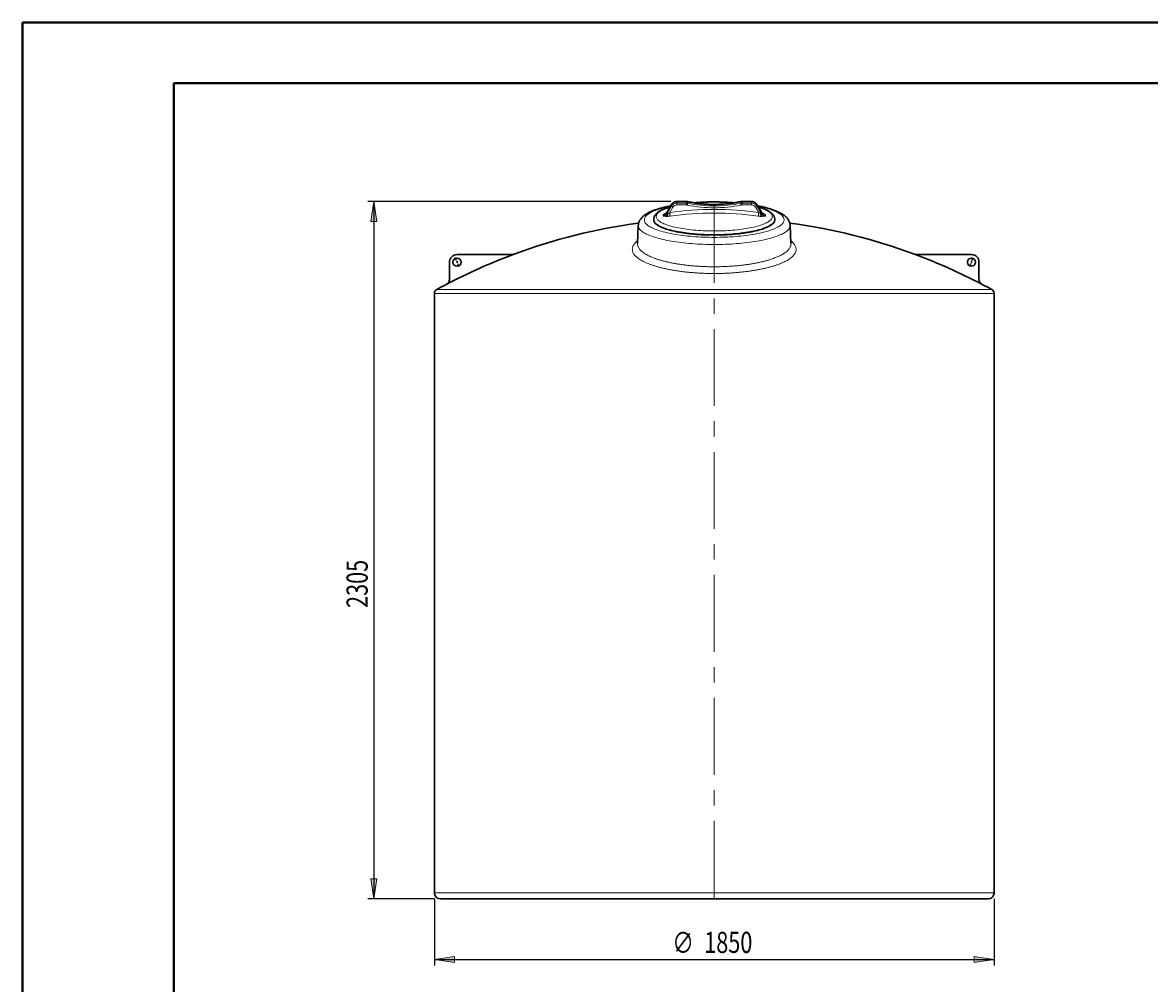
# Model space of a CAD drawing. Extents: x 0 to 595, y 210 to 631.
# Drawn here: x 0 to 264, y 406 to 631 of the extents above; entities that cross this region are included whole.
import ezdxf

# ---------------------------------------------------------------- set-up
doc = ezdxf.new("R2010")
doc.units = 0
doc.header["$MEASUREMENT"] = 0
doc.linetypes.add('AI-Linetype-0', pattern=[28.786667, 17.991667, -3.598333, 3.598333, -3.598333])
doc.layers.get('0').update_dxf_attribs({"lineweight": 0})
doc.layers.add('FORMAT', color=7, linetype='Continuous', lineweight=0)

# ---------------------------------------------------------------- blocks, each defined once
blk = doc.blocks.new('Block_1')
at = {"layer": 'FORMAT'}
h = blk.add_hatch(color=7, dxfattribs=at)
h.dxf.hatch_style = 2
h.paths.add_polyline_path([(96.4, 412.01), (101.08, 411.29), (101.08, 412.73)])
h = blk.add_hatch(color=7, dxfattribs=at)
h.dxf.hatch_style = 2
h.paths.add_polyline_path([(227.44, 412.01), (222.76, 412.73), (222.76, 411.29)])
at = {"layer": 'FORMAT', "color": 7, "lineweight": 25}
for p, q in [((96.4, 426.18), (96.4, 410.6)), ((227.44, 426.18), (227.44, 410.6)), ((96.4, 412.01), (227.44, 412.01))]:
    blk.add_line(p, q, dxfattribs=at)
at = {"layer": 'FORMAT'}
for points in [[(96.4, 412.01), (101.08, 411.29), (101.08, 412.73), (101.08, 412.73)], [(227.44, 412.01), (222.76, 412.73), (222.76, 411.29), (222.76, 411.29)]]:
    blk.add_lwpolyline(points, close=True, dxfattribs=at)
at = {"layer": 'FORMAT', "char_height": 0.2, "attachment_point": 7}
for s, insert in [('\\C7;\\FMyriad Pro|b0|i0|c1;\\H4.958333;\\W0.750000;∅', (152.1, 413.45)), ('\\C7;\\FMyriad Pro|b0|i0|c1;\\H4.958333;\\W0.750000;1850', (159.58, 413.52))]:
    blk.add_mtext(s, dxfattribs=dict(at, insert=insert))
blk = doc.blocks.new('Block_2')
at = {"layer": 'FORMAT'}
h = blk.add_hatch(color=7, dxfattribs=at)
h.dxf.hatch_style = 2
h.paths.add_polyline_path([(82.23, 589.46), (81.51, 584.79), (82.95, 584.79)])
h = blk.add_hatch(color=7, dxfattribs=at)
h.dxf.hatch_style = 2
h.paths.add_polyline_path([(82.23, 426.18), (82.95, 430.86), (81.51, 430.86)])
at = {"layer": 'FORMAT', "color": 7, "lineweight": 25}
for p, q in [((151.76, 589.46), (80.82, 589.46)), ((82.23, 589.46), (82.23, 426.18)), ((96.4, 426.18), (80.82, 426.18))]:
    blk.add_line(p, q, dxfattribs=at)
at = {"layer": 'FORMAT'}
for points in [[(82.23, 589.46), (81.51, 584.79), (82.95, 584.79), (82.95, 584.79)], [(82.23, 426.18), (82.95, 430.86), (81.51, 430.86), (81.51, 430.86)]]:
    blk.add_lwpolyline(points, close=True, dxfattribs=at)
at = {"layer": 'FORMAT', "insert": (80.8, 494.31), "char_height": 0.2, "attachment_point": 7, "rotation": 90}
blk.add_mtext('\\C7;\\FMyriad Pro|b0|i0|c1;\\H4.958333;\\W0.750000;2305', dxfattribs=at)

msp = doc.modelspace()

# ---------------------------------------------------------------- linework, layer by layer
at = {"color": 7, "lineweight": 40}
for p, q in [((0, 210.62), (0, 631.38)), ((0, 631.38), (595, 631.38)), ((35.42, 224.79), (35.42, 617.21)), ((35.42, 617.21), (580.83, 617.21))]:
    msp.add_line(p, q, dxfattribs=at)
at = {"color": 253, "lineweight": 0}
for p, q in [((151.95, 588.78), (150.94, 587.09)), ((150.94, 586.74), (151.95, 588.42)), ((151.95, 588.78), (151.95, 588.79)), ((151.95, 588.42), (151.95, 588.78)), ((153.18, 589.46), (153.18, 589.48)), ((153.18, 589.46), (153.18, 589.11)), ((155.39, 589.46), (153.18, 589.46)), ((153.18, 588.68), (153.18, 589.11)), ((153.18, 589.11), (155.39, 589.11)), ((155.39, 588.68), (153.18, 588.68)), ((155.39, 589.46), (155.39, 589.48)), ((155.39, 589.11), (155.39, 589.46)), ((155.39, 588.68), (155.39, 589.11)), ((155.69, 589.43), (155.69, 589.08)), ((168.15, 589.08), (168.15, 589.43)), ((168.45, 589.46), (168.45, 589.48)), ((168.45, 589.46), (168.45, 589.11)), ((170.66, 589.46), (168.45, 589.46)), ((168.45, 588.68), (168.45, 589.11)), ((168.45, 589.11), (170.66, 589.11)), ((170.66, 588.68), (168.45, 588.68)), ((170.66, 589.46), (170.66, 589.48)), ((170.66, 589.11), (170.66, 589.46)), ((170.66, 588.68), (170.66, 589.11)), ((171.89, 588.78), (171.89, 588.79)), ((171.89, 588.78), (171.89, 588.42)), ((172.9, 587.09), (171.89, 588.78)), ((171.89, 588.42), (172.9, 586.74)), ((152.26, 588.16), (151.5, 586.9)), ((172.34, 586.9), (171.58, 588.16)), ((115.05, 577.14), (115.07, 577.14)), ((208.77, 577.14), (208.79, 577.14)), ((99.18, 570.06), (99.18, 570.06)), ((224.66, 570.06), (224.66, 570.06)), ((96.4, 567.93), (161.92, 567.93)), ((96.95, 568.86), (161.92, 568.86)), ((161.92, 568.86), (226.89, 568.86)), ((161.92, 567.93), (227.44, 567.93)), ((96.4, 427.6), (161.92, 427.6)), ((161.92, 427.6), (227.44, 427.6))]:
    msp.add_line(p, q, dxfattribs=at)
at = {"color": 7, "lineweight": 30}
for p, q in [((151.95, 588.79), (150.95, 587.1)), ((155.39, 589.48), (153.18, 589.48)), ((170.66, 589.48), (168.45, 589.48)), ((172.89, 587.1), (171.89, 588.79)), ((144.15, 583.91), (143.96, 579.62)), ((147.75, 585.3), (147.75, 585.17)), ((176.09, 585.17), (176.09, 585.3)), ((179.88, 579.62), (179.69, 583.91)), ((99.94, 571.31), (99.94, 575.28)), ((101.71, 577.05), (114.57, 577.05)), ((222.13, 577.05), (209.27, 577.05)), ((223.9, 571.31), (223.9, 575.28)), ((96.4, 567.93), (96.4, 427.6)), ((227.44, 427.6), (227.44, 567.93)), ((161.92, 426.18), (97.82, 426.18)), ((226.02, 426.18), (161.92, 426.18))]:
    msp.add_line(p, q, dxfattribs=at)
at = {"color": 253, "lineweight": 0}
for points in [[(151.7, 588.37), (151.6, 588.35), (151.11, 588.25), (150.64, 588.14), (150.19, 588.03), (149.75, 587.91), (149.34, 587.79), (148.94, 587.66), (148.56, 587.53), (148.2, 587.4), (147.87, 587.27), (147.55, 587.13), (147.26, 586.99), (146.99, 586.84), (146.74, 586.69), (146.51, 586.54), (146.31, 586.39), (146.13, 586.24), (145.98, 586.08), (145.85, 585.93), (145.74, 585.77), (145.66, 585.61), (145.61, 585.45), (145.58, 585.29), (145.57, 585.13), (145.59, 584.97), (145.63, 584.81), (145.7, 584.65), (145.79, 584.5), (145.91, 584.34), (146.05, 584.18), (146.22, 584.03), (146.41, 583.88), (146.62, 583.73), (146.86, 583.58), (147.12, 583.43), (147.4, 583.29), (147.71, 583.15), (148.03, 583.01), (148.38, 582.88), (148.75, 582.75), (149.14, 582.62), (149.54, 582.5), (149.97, 582.38), (150.41, 582.26), (150.88, 582.15), (151.36, 582.05), (151.85, 581.95), (152.36, 581.85), (152.89, 581.76), (153.42, 581.67), (153.98, 581.59), (154.54, 581.52), (155.11, 581.45), (155.7, 581.39), (156.29, 581.33), (156.9, 581.28), (157.51, 581.23), (158.13, 581.19), (158.75, 581.16), (159.38, 581.13), (160.01, 581.11), (160.65, 581.09), (161.28, 581.08), (161.92, 581.08)], [(152.26, 588.16), (152.2, 588.2), (152.14, 588.24), (152.09, 588.27), (152.04, 588.31), (152, 588.35), (151.97, 588.38), (151.95, 588.4), (151.95, 588.42)], [(155.69, 589.43), (155.69, 589.44), (155.69, 589.44)], [(161.92, 581.08), (162.56, 581.08), (163.2, 581.09), (163.83, 581.11), (164.46, 581.13), (165.09, 581.16), (165.71, 581.19), (166.33, 581.23), (166.94, 581.28), (167.55, 581.33), (168.14, 581.39), (168.73, 581.45), (169.3, 581.52), (169.86, 581.59), (170.42, 581.67), (170.96, 581.76), (171.48, 581.85), (171.99, 581.95), (172.49, 582.05), (172.96, 582.15), (173.43, 582.26), (173.87, 582.38), (174.3, 582.5), (174.7, 582.62), (175.09, 582.75), (175.46, 582.88), (175.81, 583.01), (176.13, 583.15), (176.44, 583.29), (176.72, 583.43), (176.98, 583.58), (177.22, 583.73), (177.43, 583.88), (177.62, 584.03), (177.79, 584.18), (177.93, 584.34), (178.05, 584.5), (178.14, 584.65), (178.21, 584.81), (178.25, 584.97), (178.27, 585.13), (178.27, 585.29), (178.23, 585.45), (178.18, 585.61), (178.1, 585.77), (177.99, 585.93), (177.86, 586.08), (177.71, 586.24), (177.53, 586.39), (177.33, 586.54), (177.1, 586.69), (176.85, 586.84), (176.58, 586.99), (176.29, 587.13), (175.97, 587.27), (175.64, 587.4), (175.28, 587.53), (174.9, 587.66), (174.5, 587.79), (174.09, 587.91), (173.65, 588.03), (173.2, 588.14), (172.73, 588.25), (172.24, 588.35), (172.14, 588.37)], [(168.15, 589.43), (168.15, 589.44), (168.15, 589.44)], [(171.58, 588.16), (171.64, 588.2), (171.7, 588.24), (171.76, 588.27), (171.8, 588.31), (171.84, 588.35), (171.87, 588.38), (171.89, 588.4), (171.89, 588.42)], [(151.59, 588.18), (151.29, 588.09), (150.94, 587.97), (150.61, 587.86), (150.3, 587.73), (150.01, 587.61), (149.74, 587.48), (149.49, 587.35), (149.27, 587.21), (149.07, 587.08), (148.89, 586.94), (148.74, 586.8), (148.61, 586.65), (148.5, 586.51), (148.42, 586.37), (148.37, 586.22), (148.33, 586.08), (148.33, 585.93), (148.35, 585.79), (148.39, 585.64), (148.46, 585.5), (148.55, 585.35), (148.67, 585.21), (148.81, 585.07), (148.97, 584.93), (149.16, 584.79), (149.38, 584.66), (149.61, 584.52), (149.87, 584.39), (150.15, 584.27), (150.45, 584.14), (150.77, 584.02), (151.11, 583.9), (151.48, 583.79), (151.86, 583.68), (152.26, 583.57), (152.67, 583.47), (153.11, 583.38), (153.56, 583.29), (154.02, 583.2), (154.5, 583.12), (155, 583.04), (155.5, 582.97), (156.02, 582.9), (156.55, 582.84), (157.09, 582.79), (157.64, 582.74), (158.19, 582.7), (158.75, 582.66), (159.32, 582.63), (159.89, 582.6), (160.47, 582.58), (161.05, 582.57), (161.63, 582.57), (162.21, 582.57), (162.79, 582.57), (163.37, 582.58), (163.95, 582.6), (164.52, 582.63), (165.09, 582.66), (165.65, 582.7), (166.2, 582.74), (166.75, 582.79), (167.29, 582.84), (167.82, 582.9), (168.34, 582.97), (168.84, 583.04), (169.34, 583.12), (169.82, 583.2), (170.28, 583.29), (170.73, 583.38), (171.17, 583.47), (171.58, 583.57), (171.98, 583.68), (172.36, 583.79), (172.73, 583.9), (173.07, 584.02), (173.39, 584.14), (173.69, 584.27), (173.97, 584.39), (174.23, 584.52), (174.46, 584.66), (174.68, 584.79), (174.87, 584.93), (175.03, 585.07), (175.17, 585.21), (175.29, 585.35), (175.38, 585.5), (175.45, 585.64), (175.49, 585.79), (175.51, 585.93), (175.51, 586.08), (175.48, 586.22), (175.42, 586.37), (175.34, 586.51), (175.23, 586.65), (175.1, 586.8), (174.95, 586.94), (174.77, 587.08), (174.57, 587.21), (174.35, 587.35), (174.1, 587.48), (173.83, 587.61), (173.54, 587.73), (173.23, 587.86), (172.9, 587.97), (172.55, 588.09), (172.25, 588.18)], [(151.07, 586.6), (151.06, 586.5), (151.04, 586.4), (151.02, 586.31), (150.99, 586.22), (150.95, 586.14), (150.91, 586.08), (150.86, 586.03), (150.81, 585.99)], [(150.94, 587.09), (150.95, 587.1), (150.95, 587.1)], [(172.77, 586.6), (172.78, 586.5), (172.8, 586.4), (172.82, 586.31), (172.85, 586.22), (172.89, 586.14), (172.93, 586.08), (172.98, 586.03), (173.03, 585.99)], [(172.9, 587.09), (172.89, 587.1), (172.89, 587.1)], [(161.92, 579.41), (161.26, 579.42), (160.59, 579.42), (159.93, 579.44), (159.27, 579.46), (158.62, 579.49), (157.97, 579.52), (157.32, 579.56), (156.68, 579.61), (156.05, 579.66), (155.43, 579.72), (154.82, 579.78), (154.21, 579.85), (153.62, 579.93), (153.04, 580.01), (152.47, 580.09), (151.91, 580.19), (151.37, 580.28), (150.84, 580.38), (150.33, 580.49), (149.84, 580.6), (149.36, 580.72), (148.9, 580.84), (148.45, 580.96), (148.03, 581.09), (147.62, 581.22), (147.24, 581.36), (146.88, 581.49), (146.53, 581.64), (146.21, 581.78), (145.91, 581.93), (145.64, 582.08), (145.38, 582.24), (145.15, 582.39), (144.94, 582.55), (144.76, 582.71), (144.6, 582.87), (144.46, 583.03), (144.35, 583.2), (144.26, 583.36), (144.2, 583.53), (144.17, 583.69), (144.15, 583.86), (144.15, 583.91)], [(176.09, 585.3), (176.08, 585.22), (176.06, 585.07), (176.01, 584.92), (175.93, 584.78), (175.84, 584.63), (175.71, 584.49), (175.57, 584.34), (175.39, 584.2), (175.2, 584.06), (174.98, 583.92), (174.74, 583.78), (174.47, 583.65), (174.19, 583.52), (173.88, 583.39), (173.55, 583.27), (173.2, 583.15), (172.84, 583.03), (172.45, 582.92), (172.04, 582.81), (171.62, 582.71), (171.18, 582.61), (170.72, 582.52), (170.25, 582.43), (169.76, 582.34), (169.26, 582.26), (168.75, 582.19), (168.22, 582.12), (167.68, 582.05), (167.14, 582), (166.58, 581.95), (166.01, 581.9), (165.44, 581.86), (164.87, 581.83), (164.28, 581.8), (163.7, 581.78), (163.11, 581.76), (162.51, 581.75), (161.92, 581.75), (161.33, 581.75), (160.73, 581.76), (160.14, 581.78), (159.56, 581.8), (158.97, 581.83), (158.4, 581.86), (157.83, 581.9), (157.26, 581.95), (156.71, 582), (156.16, 582.05), (155.62, 582.12), (155.1, 582.19), (154.58, 582.26), (154.08, 582.34), (153.59, 582.43), (153.12, 582.52), (152.66, 582.61), (152.22, 582.71), (151.8, 582.81), (151.39, 582.92), (151, 583.03), (150.64, 583.15), (150.29, 583.27), (149.96, 583.39), (149.65, 583.52), (149.37, 583.65), (149.1, 583.78), (148.86, 583.92), (148.64, 584.06), (148.45, 584.2), (148.28, 584.34), (148.13, 584.49), (148, 584.63), (147.91, 584.78), (147.83, 584.92), (147.78, 585.07), (147.76, 585.22), (147.75, 585.3)], [(179.69, 583.91), (179.69, 583.86), (179.68, 583.69), (179.64, 583.53), (179.58, 583.36), (179.49, 583.2), (179.38, 583.03), (179.24, 582.87), (179.08, 582.71), (178.9, 582.55), (178.69, 582.39), (178.46, 582.24), (178.21, 582.08), (177.93, 581.93), (177.63, 581.78), (177.31, 581.64), (176.96, 581.49), (176.6, 581.36), (176.22, 581.22), (175.81, 581.09), (175.39, 580.96), (174.94, 580.84), (174.48, 580.72), (174.01, 580.6), (173.51, 580.49), (173, 580.38), (172.47, 580.28), (171.93, 580.19), (171.37, 580.09), (170.8, 580.01), (170.22, 579.93), (169.63, 579.85), (169.03, 579.78), (168.41, 579.72), (167.79, 579.66), (167.16, 579.61), (166.52, 579.56), (165.87, 579.52), (165.22, 579.49), (164.57, 579.46), (163.91, 579.44), (163.25, 579.42), (162.58, 579.42), (161.92, 579.41)]]:
    msp.add_lwpolyline(points, dxfattribs=at)
at = {"color": 7, "lineweight": 30}
for points in [[(147.75, 585.17), (147.76, 585.1), (147.78, 584.95), (147.83, 584.8), (147.91, 584.65), (148, 584.51), (148.13, 584.36), (148.28, 584.22), (148.45, 584.08), (148.64, 583.94), (148.86, 583.8), (149.1, 583.66), (149.37, 583.53), (149.65, 583.4), (149.96, 583.27), (150.29, 583.15), (150.64, 583.03), (151, 582.91), (151.39, 582.8), (151.8, 582.69), (152.22, 582.59), (152.66, 582.49), (153.12, 582.39), (153.59, 582.3), (154.08, 582.22), (154.58, 582.14), (155.1, 582.06), (155.62, 582), (156.16, 581.93), (156.71, 581.87), (157.26, 581.82), (157.83, 581.78), (158.4, 581.74), (158.97, 581.7), (159.56, 581.68), (160.14, 581.65), (160.73, 581.64), (161.33, 581.63), (161.92, 581.63)], [(161.92, 581.63), (162.51, 581.63), (163.11, 581.64), (163.7, 581.65), (164.28, 581.68), (164.87, 581.7), (165.44, 581.74), (166.01, 581.78), (166.58, 581.82), (167.14, 581.87), (167.68, 581.93), (168.22, 582), (168.75, 582.06), (169.26, 582.14), (169.76, 582.22), (170.25, 582.3), (170.72, 582.39), (171.18, 582.49), (171.62, 582.59), (172.04, 582.69), (172.45, 582.8), (172.84, 582.91), (173.2, 583.03), (173.55, 583.15), (173.88, 583.27), (174.19, 583.4), (174.47, 583.53), (174.74, 583.66), (174.98, 583.8), (175.2, 583.94), (175.39, 584.08), (175.57, 584.22), (175.71, 584.36), (175.84, 584.51), (175.93, 584.65), (176.01, 584.8), (176.06, 584.95), (176.08, 585.1), (176.09, 585.17)]]:
    msp.add_lwpolyline(points, dxfattribs=at)
for centre in [(101.71, 575.28), (222.13, 575.28)]:
    msp.add_circle(centre, 0.956, dxfattribs=at)
for points, knots in [([(151.75, 588.45), (151.73, 588.45), (151.7, 588.44), (151.68, 588.44), (151.51, 588.41), (151.34, 588.37), (151.18, 588.34), (151.02, 588.3), (150.86, 588.27), (150.7, 588.23), (150.54, 588.2), (150.38, 588.16), (150.22, 588.12), (150.07, 588.08), (149.92, 588.05), (149.77, 588.01), (149.62, 587.97), (149.47, 587.93), (149.32, 587.89), (149.18, 587.85), (149.03, 587.8), (148.89, 587.76), (148.75, 587.72), (148.61, 587.67), (148.47, 587.63), (148.34, 587.58), (148.2, 587.54), (148.07, 587.49), (147.94, 587.45), (147.81, 587.4), (147.69, 587.35), (147.56, 587.3), (147.44, 587.25), (147.31, 587.2), (147.19, 587.15), (147.07, 587.1), (146.96, 587.04), (146.84, 586.99), (146.73, 586.93), (146.62, 586.88), (146.5, 586.82), (146.39, 586.76), (146.29, 586.7), (146.18, 586.64), (146.08, 586.58), (145.98, 586.52), (145.88, 586.45), (145.78, 586.39), (145.68, 586.32), (145.59, 586.25), (145.5, 586.19), (145.41, 586.11), (145.32, 586.04), (145.24, 585.97), (145.16, 585.9), (145.09, 585.83), (145.02, 585.77), (144.96, 585.7), (144.9, 585.63), (144.84, 585.57), (144.79, 585.5), (144.73, 585.43), (144.68, 585.36), (144.63, 585.29), (144.59, 585.23), (144.55, 585.16), (144.51, 585.09), (144.47, 585.02), (144.43, 584.95), (144.4, 584.88), (144.36, 584.8), (144.33, 584.73), (144.3, 584.65), (144.27, 584.57), (144.25, 584.49), (144.23, 584.41), (144.21, 584.33), (144.19, 584.25), (144.18, 584.17), (144.17, 584.09), (144.16, 584.02), (144.16, 583.94), (144.15, 583.93), (144.15, 583.92), (144.15, 583.91)], [0, 0, 0, 0, 1, 1, 1, 2, 2, 2, 3, 3, 3, 4, 4, 4, 5, 5, 5, 6, 6, 6, 7, 7, 7, 8, 8, 8, 9, 9, 9, 10, 10, 10, 11, 11, 11, 12, 12, 12, 13, 13, 13, 14, 14, 14, 15, 15, 15, 16, 16, 16, 17, 17, 17, 18, 18, 18, 19, 19, 19, 20, 20, 20, 21, 21, 21, 22, 22, 22, 23, 23, 23, 24, 24, 24, 25, 25, 25, 26, 26, 26, 27, 27, 27, 28, 28, 28, 28]), ([(153.18, 589.48), (153.14, 589.48), (153.1, 589.47), (153.07, 589.47), (153.01, 589.47), (152.95, 589.46), (152.89, 589.45), (152.83, 589.44), (152.78, 589.42), (152.72, 589.4), (152.66, 589.38), (152.61, 589.36), (152.55, 589.34), (152.5, 589.31), (152.45, 589.28), (152.4, 589.25), (152.35, 589.22), (152.3, 589.18), (152.26, 589.15), (152.21, 589.11), (152.17, 589.07), (152.13, 589.02), (152.09, 588.98), (152.05, 588.94), (152.02, 588.89), (151.99, 588.86), (151.97, 588.82), (151.95, 588.79)], [0, 0, 0, 0, 1, 1, 1, 2, 2, 2, 3, 3, 3, 4, 4, 4, 5, 5, 5, 6, 6, 6, 7, 7, 7, 8, 8, 8, 9, 9, 9, 9]), ([(155.69, 589.44), (155.66, 589.45), (155.62, 589.46), (155.59, 589.46), (155.53, 589.47), (155.47, 589.47), (155.42, 589.48), (155.41, 589.48), (155.4, 589.48), (155.39, 589.48)], [0, 0, 0, 0, 1, 1, 1, 2, 2, 2, 3, 3, 3, 3]), ([(168.15, 589.44), (168.01, 589.42), (167.87, 589.39), (167.74, 589.36), (167.47, 589.31), (167.21, 589.26), (166.94, 589.21), (166.68, 589.17), (166.42, 589.13), (166.15, 589.09), (165.88, 589.05), (165.62, 589.02), (165.35, 588.99), (165.08, 588.96), (164.82, 588.93), (164.55, 588.91), (164.28, 588.88), (164.01, 588.86), (163.75, 588.85), (163.48, 588.83), (163.21, 588.82), (162.94, 588.81), (162.67, 588.8), (162.4, 588.79), (162.13, 588.79), (161.87, 588.79), (161.6, 588.79), (161.33, 588.8), (161.06, 588.8), (160.79, 588.81), (160.52, 588.82), (160.25, 588.84), (159.99, 588.85), (159.72, 588.87), (159.45, 588.89), (159.18, 588.91), (158.92, 588.94), (158.65, 588.97), (158.38, 589), (158.12, 589.03), (157.85, 589.07), (157.58, 589.1), (157.32, 589.15), (157.05, 589.19), (156.79, 589.23), (156.52, 589.28), (156.27, 589.33), (156.02, 589.37), (155.78, 589.43), (155.75, 589.43), (155.72, 589.44), (155.69, 589.44)], [0, 0, 0, 0, 1, 1, 1, 2, 2, 2, 3, 3, 3, 4, 4, 4, 5, 5, 5, 6, 6, 6, 7, 7, 7, 8, 8, 8, 9, 9, 9, 10, 10, 10, 11, 11, 11, 12, 12, 12, 13, 13, 13, 14, 14, 14, 15, 15, 15, 16, 16, 16, 17, 17, 17, 17]), ([(166.62, 589.16), (166.46, 589.18), (166.29, 589.19), (166.13, 589.21), (165.95, 589.22), (165.77, 589.23), (165.6, 589.25), (165.42, 589.26), (165.24, 589.27), (165.06, 589.28), (164.88, 589.29), (164.69, 589.3), (164.51, 589.31), (164.33, 589.32), (164.15, 589.33), (163.96, 589.33), (163.78, 589.34), (163.6, 589.35), (163.41, 589.35), (163.23, 589.36), (163.04, 589.36), (162.86, 589.37), (162.67, 589.37), (162.49, 589.37), (162.3, 589.37), (162.18, 589.37), (162.05, 589.37), (161.92, 589.37), (161.82, 589.37), (161.73, 589.37), (161.63, 589.37), (161.44, 589.37), (161.26, 589.37), (161.07, 589.37), (160.89, 589.36), (160.7, 589.36), (160.52, 589.36), (160.33, 589.35), (160.15, 589.34), (159.97, 589.34), (159.78, 589.33), (159.6, 589.32), (159.42, 589.32), (159.24, 589.31), (159.05, 589.3), (158.87, 589.29), (158.69, 589.28), (158.51, 589.27), (158.33, 589.25), (158.15, 589.24), (157.98, 589.23), (157.8, 589.21), (157.62, 589.2), (157.45, 589.19), (157.27, 589.17), (157.25, 589.17), (157.23, 589.17), (157.21, 589.16)], [0, 0, 0, 0, 1, 1, 1, 2, 2, 2, 3, 3, 3, 4, 4, 4, 5, 5, 5, 6, 6, 6, 7, 7, 7, 8, 8, 8, 9, 9, 9, 10, 10, 10, 11, 11, 11, 12, 12, 12, 13, 13, 13, 14, 14, 14, 15, 15, 15, 16, 16, 16, 17, 17, 17, 18, 18, 18, 19, 19, 19, 19]), ([(168.45, 589.48), (168.42, 589.48), (168.38, 589.47), (168.34, 589.47), (168.29, 589.47), (168.23, 589.46), (168.18, 589.45), (168.17, 589.45), (168.16, 589.45), (168.15, 589.44)], [0, 0, 0, 0, 1, 1, 1, 2, 2, 2, 3, 3, 3, 3]), ([(171.89, 588.79), (171.87, 588.82), (171.85, 588.85), (171.83, 588.88), (171.8, 588.93), (171.76, 588.97), (171.72, 589.01), (171.68, 589.06), (171.64, 589.1), (171.59, 589.14), (171.55, 589.17), (171.5, 589.21), (171.45, 589.24), (171.4, 589.27), (171.35, 589.3), (171.3, 589.33), (171.25, 589.36), (171.19, 589.38), (171.14, 589.4), (171.08, 589.42), (171.02, 589.43), (170.96, 589.44), (170.91, 589.46), (170.85, 589.47), (170.79, 589.47), (170.75, 589.47), (170.71, 589.48), (170.66, 589.48)], [0, 0, 0, 0, 1, 1, 1, 2, 2, 2, 3, 3, 3, 4, 4, 4, 5, 5, 5, 6, 6, 6, 7, 7, 7, 8, 8, 8, 9, 9, 9, 9]), ([(179.68, 583.91), (179.68, 583.97), (179.68, 584.03), (179.67, 584.09), (179.66, 584.17), (179.65, 584.25), (179.63, 584.32), (179.62, 584.4), (179.6, 584.47), (179.57, 584.55), (179.55, 584.62), (179.52, 584.69), (179.49, 584.76), (179.46, 584.84), (179.43, 584.91), (179.39, 584.98), (179.36, 585.05), (179.32, 585.12), (179.28, 585.19), (179.23, 585.26), (179.18, 585.33), (179.14, 585.39), (179.08, 585.46), (179.03, 585.53), (178.97, 585.59), (178.91, 585.66), (178.85, 585.73), (178.79, 585.79), (178.72, 585.86), (178.65, 585.93), (178.58, 585.99), (178.5, 586.06), (178.42, 586.12), (178.34, 586.19), (178.25, 586.25), (178.16, 586.32), (178.07, 586.38), (177.98, 586.44), (177.88, 586.51), (177.78, 586.57), (177.68, 586.63), (177.57, 586.69), (177.47, 586.75), (177.36, 586.81), (177.25, 586.87), (177.13, 586.92), (177.02, 586.98), (176.9, 587.03), (176.78, 587.09), (176.66, 587.14), (176.54, 587.19), (176.41, 587.25), (176.29, 587.3), (176.16, 587.35), (176.03, 587.4), (175.9, 587.44), (175.77, 587.49), (175.64, 587.54), (175.5, 587.58), (175.37, 587.63), (175.23, 587.68), (175.09, 587.72), (174.95, 587.76), (174.8, 587.81), (174.66, 587.85), (174.51, 587.89), (174.36, 587.93), (174.21, 587.97), (174.06, 588.01), (173.91, 588.05), (173.76, 588.09), (173.6, 588.13), (173.44, 588.16), (173.29, 588.2), (173.13, 588.24), (172.96, 588.27), (172.8, 588.31), (172.64, 588.34), (172.47, 588.38), (172.35, 588.4), (172.22, 588.43), (172.09, 588.45)], [0, 0, 0, 0, 1, 1, 1, 2, 2, 2, 3, 3, 3, 4, 4, 4, 5, 5, 5, 6, 6, 6, 7, 7, 7, 8, 8, 8, 9, 9, 9, 10, 10, 10, 11, 11, 11, 12, 12, 12, 13, 13, 13, 14, 14, 14, 15, 15, 15, 16, 16, 16, 17, 17, 17, 18, 18, 18, 19, 19, 19, 20, 20, 20, 21, 21, 21, 22, 22, 22, 23, 23, 23, 24, 24, 24, 25, 25, 25, 26, 26, 26, 27, 27, 27, 27]), ([(151.6, 588.19), (151.51, 588.17), (151.42, 588.14), (151.34, 588.12), (151.21, 588.08), (151.09, 588.04), (150.97, 588), (150.86, 587.96), (150.74, 587.93), (150.63, 587.88), (150.52, 587.84), (150.41, 587.8), (150.3, 587.76), (150.19, 587.72), (150.09, 587.67), (149.98, 587.63), (149.88, 587.59), (149.78, 587.54), (149.69, 587.49), (149.59, 587.45), (149.5, 587.4), (149.41, 587.35), (149.32, 587.31), (149.23, 587.26), (149.14, 587.21), (149.06, 587.15), (148.98, 587.1), (148.9, 587.05), (148.82, 587), (148.75, 586.94), (148.67, 586.89), (148.6, 586.83), (148.53, 586.77), (148.47, 586.71), (148.4, 586.66), (148.34, 586.6), (148.29, 586.53), (148.24, 586.48), (148.19, 586.42), (148.14, 586.37), (148.1, 586.31), (148.06, 586.25), (148.03, 586.2), (147.99, 586.14), (147.96, 586.09), (147.93, 586.03), (147.9, 585.97), (147.88, 585.91), (147.86, 585.86), (147.83, 585.79), (147.81, 585.73), (147.8, 585.66), (147.78, 585.6), (147.77, 585.54), (147.76, 585.47), (147.76, 585.41), (147.76, 585.36), (147.75, 585.3)], [0, 0, 0, 0, 1, 1, 1, 2, 2, 2, 3, 3, 3, 4, 4, 4, 5, 5, 5, 6, 6, 6, 7, 7, 7, 8, 8, 8, 9, 9, 9, 10, 10, 10, 11, 11, 11, 12, 12, 12, 13, 13, 13, 14, 14, 14, 15, 15, 15, 16, 16, 16, 17, 17, 17, 18, 18, 18, 19, 19, 19, 19]), ([(150.94, 587.11), (150.93, 587.07), (150.91, 587.04), (150.88, 587.01), (150.85, 586.96), (150.81, 586.92), (150.77, 586.87), (150.73, 586.83), (150.69, 586.79), (150.65, 586.75), (150.6, 586.72), (150.56, 586.68), (150.51, 586.65), (150.46, 586.62), (150.41, 586.59), (150.35, 586.57), (150.34, 586.56), (150.33, 586.55), (150.31, 586.55)], [0, 0, 0, 0, 1, 1, 1, 2, 2, 2, 3, 3, 3, 4, 4, 4, 5, 5, 5, 6, 6, 6, 6]), ([(176.09, 585.3), (176.08, 585.35), (176.08, 585.41), (176.08, 585.47), (176.07, 585.53), (176.06, 585.59), (176.05, 585.65), (176.03, 585.71), (176.01, 585.77), (175.99, 585.83), (175.97, 585.89), (175.95, 585.95), (175.92, 586.01), (175.89, 586.07), (175.86, 586.12), (175.82, 586.18), (175.79, 586.24), (175.75, 586.29), (175.71, 586.35), (175.67, 586.41), (175.62, 586.46), (175.57, 586.52), (175.52, 586.57), (175.46, 586.63), (175.41, 586.68), (175.34, 586.74), (175.28, 586.79), (175.22, 586.85), (175.15, 586.9), (175.08, 586.96), (175, 587.01), (174.92, 587.06), (174.84, 587.11), (174.76, 587.17), (174.68, 587.22), (174.59, 587.27), (174.5, 587.32), (174.41, 587.37), (174.32, 587.41), (174.22, 587.46), (174.13, 587.51), (174.03, 587.55), (173.93, 587.6), (173.83, 587.64), (173.72, 587.69), (173.61, 587.73), (173.51, 587.77), (173.4, 587.82), (173.28, 587.86), (173.17, 587.9), (173.06, 587.94), (172.94, 587.98), (172.82, 588.02), (172.7, 588.06), (172.58, 588.1), (172.47, 588.13), (172.36, 588.16), (172.24, 588.19)], [0, 0, 0, 0, 1, 1, 1, 2, 2, 2, 3, 3, 3, 4, 4, 4, 5, 5, 5, 6, 6, 6, 7, 7, 7, 8, 8, 8, 9, 9, 9, 10, 10, 10, 11, 11, 11, 12, 12, 12, 13, 13, 13, 14, 14, 14, 15, 15, 15, 16, 16, 16, 17, 17, 17, 18, 18, 18, 19, 19, 19, 19]), ([(173.53, 586.55), (173.51, 586.55), (173.5, 586.56), (173.48, 586.57), (173.43, 586.59), (173.38, 586.62), (173.33, 586.65), (173.28, 586.69), (173.24, 586.72), (173.19, 586.76), (173.15, 586.79), (173.11, 586.83), (173.07, 586.88), (173.03, 586.92), (172.99, 586.96), (172.96, 587.01), (172.93, 587.04), (172.92, 587.07), (172.9, 587.11)], [0, 0, 0, 0, 1, 1, 1, 2, 2, 2, 3, 3, 3, 4, 4, 4, 5, 5, 5, 6, 6, 6, 6]), ([(115.07, 577.14), (114.99, 577.11), (114.91, 577.09), (114.82, 577.08), (114.74, 577.06), (114.66, 577.05), (114.57, 577.05)], [0, 0, 0, 0, 1, 1, 1, 2, 2, 2, 2]), ([(209.27, 577.05), (209.18, 577.05), (209.1, 577.06), (209.02, 577.08), (208.93, 577.09), (208.85, 577.11), (208.77, 577.14)], [0, 0, 0, 0, 1, 1, 1, 2, 2, 2, 2]), ([(99.94, 571.31), (99.94, 571.18), (99.92, 571.05), (99.89, 570.93), (99.87, 570.87), (99.85, 570.81), (99.83, 570.75), (99.8, 570.69), (99.77, 570.63), (99.74, 570.58), (99.7, 570.52), (99.67, 570.47), (99.63, 570.42), (99.59, 570.37), (99.54, 570.32), (99.5, 570.28), (99.45, 570.24), (99.4, 570.2), (99.35, 570.16), (99.3, 570.12), (99.24, 570.09), (99.18, 570.06)], [0, 0, 0, 0, 1, 1, 1, 2, 2, 2, 3, 3, 3, 4, 4, 4, 5, 5, 5, 6, 6, 6, 7, 7, 7, 7]), ([(224.66, 570.06), (224.54, 570.12), (224.44, 570.19), (224.34, 570.28), (224.3, 570.32), (224.25, 570.37), (224.21, 570.42), (224.17, 570.47), (224.14, 570.52), (224.1, 570.58), (224.07, 570.63), (224.04, 570.69), (224.02, 570.75), (223.99, 570.81), (223.97, 570.87), (223.95, 570.93), (223.93, 570.99), (223.92, 571.05), (223.91, 571.12), (223.9, 571.18), (223.9, 571.25), (223.9, 571.31)], [0, 0, 0, 0, 1, 1, 1, 2, 2, 2, 3, 3, 3, 4, 4, 4, 5, 5, 5, 6, 6, 6, 7, 7, 7, 7])]:
    msp.add_open_spline(points, degree=3, knots=knots, dxfattribs=at)
at = {"color": 253, "lineweight": 0}
for points in [[(153.18, 589.46), (152.67, 589.47), (152.21, 589.21), (151.95, 588.78)], [(153.18, 589.11), (152.67, 589.11), (152.21, 588.85), (151.95, 588.42)], [(153.18, 588.68), (152.8, 588.68), (152.45, 588.49), (152.26, 588.16)], [(155.69, 589.43), (155.59, 589.45), (155.49, 589.46), (155.39, 589.46)], [(155.69, 589.08), (155.59, 589.1), (155.49, 589.11), (155.39, 589.11)], [(155.62, 588.65), (155.54, 588.67), (155.47, 588.68), (155.39, 588.68)], [(155.62, 588.65), (155.65, 588.79), (155.68, 588.94), (155.69, 589.08)], [(155.62, 588.65), (159.77, 587.77), (164.07, 587.77), (168.22, 588.65)], [(155.69, 589.43), (159.8, 588.56), (164.04, 588.56), (168.15, 589.43)], [(155.69, 589.08), (159.8, 588.21), (164.04, 588.21), (168.15, 589.08)], [(161.92, 589.37), (160.35, 589.37), (158.79, 589.3), (157.22, 589.16)], [(166.61, 589.16), (165.05, 589.3), (163.48, 589.37), (161.92, 589.37)], [(168.45, 589.46), (168.35, 589.46), (168.25, 589.45), (168.15, 589.43)], [(168.45, 589.11), (168.35, 589.11), (168.25, 589.1), (168.15, 589.08)], [(168.15, 589.08), (168.16, 588.94), (168.19, 588.79), (168.22, 588.65)], [(168.45, 588.68), (168.37, 588.68), (168.3, 588.67), (168.22, 588.65)], [(171.89, 588.78), (171.63, 589.21), (171.17, 589.47), (170.66, 589.46)], [(171.89, 588.42), (171.63, 588.85), (171.17, 589.11), (170.66, 589.11)], [(171.58, 588.16), (171.39, 588.49), (171.04, 588.68), (170.66, 588.68)], [(149.95, 586.07), (149.96, 586.19), (149.96, 586.31), (149.95, 586.43)], [(150.94, 586.74), (150.95, 586.86), (150.95, 586.98), (150.94, 587.09)], [(150.94, 586.74), (150.97, 586.68), (151.01, 586.63), (151.07, 586.6)], [(172.34, 586.9), (165.43, 587.87), (158.41, 587.87), (151.5, 586.9)], [(151.6, 586.05), (151.58, 586.33), (151.55, 586.62), (151.5, 586.9)], [(172.24, 586.05), (165.39, 587.01), (158.45, 587.01), (151.6, 586.05)], [(172.34, 586.9), (172.29, 586.62), (172.26, 586.33), (172.24, 586.05)], [(172.77, 586.6), (172.83, 586.63), (172.87, 586.68), (172.9, 586.74)], [(172.9, 587.09), (172.89, 586.98), (172.89, 586.86), (172.9, 586.74)], [(173.89, 586.43), (173.88, 586.31), (173.88, 586.19), (173.89, 586.07)]]:
    msp.add_open_spline(points, degree=3, dxfattribs=at)
for points, knots in [([(150.94, 587.09), (150.89, 587.01), (150.83, 586.93), (150.76, 586.85), (150.73, 586.82), (150.69, 586.78), (150.65, 586.75), (150.61, 586.71), (150.57, 586.68), (150.53, 586.66), (150.44, 586.6), (150.35, 586.55), (150.25, 586.51), (150.21, 586.49), (150.16, 586.48), (150.11, 586.46), (150.06, 586.45), (150.01, 586.44), (149.95, 586.43)], [0, 0, 0, 0, 1, 1, 1, 2, 2, 2, 3, 3, 3, 4, 4, 4, 5, 5, 5, 6, 6, 6, 6]), ([(149.95, 586.07), (150.01, 586.08), (150.06, 586.09), (150.11, 586.11), (150.16, 586.12), (150.21, 586.14), (150.25, 586.16), (150.35, 586.19), (150.44, 586.24), (150.53, 586.3), (150.57, 586.33), (150.61, 586.36), (150.65, 586.39), (150.69, 586.43), (150.73, 586.46), (150.76, 586.5), (150.83, 586.57), (150.89, 586.65), (150.94, 586.74)], [0, 0, 0, 0, 1, 1, 1, 2, 2, 2, 3, 3, 3, 4, 4, 4, 5, 5, 5, 6, 6, 6, 6]), ([(149.95, 586.43), (149.95, 586.43), (149.96, 586.43), (149.96, 586.43), (149.99, 586.45), (150.03, 586.47), (150.07, 586.48), (150.11, 586.5), (150.15, 586.52), (150.19, 586.54), (150.27, 586.57), (150.36, 586.61), (150.45, 586.64), (150.48, 586.65), (150.5, 586.66), (150.53, 586.67)], [0, 0, 0, 0, 1, 1, 1, 2, 2, 2, 3, 3, 3, 4, 4, 4, 5, 5, 5, 5]), ([(151.07, 586.6), (150.99, 586.53), (150.91, 586.47), (150.82, 586.41), (150.78, 586.38), (150.74, 586.35), (150.69, 586.33), (150.65, 586.3), (150.6, 586.28), (150.56, 586.25), (150.47, 586.21), (150.37, 586.17), (150.27, 586.14), (150.22, 586.12), (150.17, 586.11), (150.11, 586.1), (150.09, 586.09), (150.06, 586.09), (150.03, 586.08), (150.01, 586.08), (149.98, 586.08), (149.95, 586.07)], [0, 0, 0, 0, 1, 1, 1, 2, 2, 2, 3, 3, 3, 4, 4, 4, 5, 5, 5, 6, 6, 6, 7, 7, 7, 7]), ([(150.31, 586.55), (150.26, 586.53), (150.2, 586.5), (150.14, 586.48), (150.08, 586.46), (150.02, 586.44), (149.96, 586.43), (149.96, 586.43), (149.96, 586.43), (149.95, 586.43)], [0, 0, 0, 0, 1, 1, 1, 2, 2, 2, 3, 3, 3, 3]), ([(150.81, 585.99), (150.73, 585.99), (150.65, 585.99), (150.57, 586), (150.49, 586), (150.42, 586.01), (150.35, 586.02), (150.28, 586.02), (150.21, 586.03), (150.15, 586.04), (150.11, 586.05), (150.08, 586.05), (150.05, 586.06), (150.03, 586.06), (150.02, 586.06), (150, 586.07), (149.99, 586.07), (149.97, 586.07), (149.95, 586.07)], [0, 0, 0, 0, 1, 1, 1, 2, 2, 2, 3, 3, 3, 4, 4, 4, 5, 5, 5, 6, 6, 6, 6]), ([(151.6, 586.05), (151.53, 586.04), (151.46, 586.03), (151.4, 586.02), (151.33, 586.01), (151.26, 586.01), (151.19, 586), (151.13, 586), (151.06, 585.99), (151, 585.99), (150.94, 585.99), (150.87, 585.99), (150.81, 585.99)], [0, 0, 0, 0, 1, 1, 1, 2, 2, 2, 3, 3, 3, 4, 4, 4, 4]), ([(151.07, 586.6), (151.1, 586.62), (151.14, 586.64), (151.18, 586.67), (151.21, 586.69), (151.25, 586.72), (151.28, 586.74), (151.32, 586.77), (151.35, 586.79), (151.39, 586.82), (151.43, 586.84), (151.46, 586.87), (151.5, 586.9)], [0, 0, 0, 0, 1, 1, 1, 2, 2, 2, 3, 3, 3, 4, 4, 4, 4]), ([(173.03, 585.99), (172.97, 585.99), (172.9, 585.99), (172.84, 585.99), (172.78, 585.99), (172.71, 586), (172.64, 586), (172.58, 586.01), (172.51, 586.01), (172.44, 586.02), (172.38, 586.03), (172.31, 586.04), (172.24, 586.05)], [0, 0, 0, 0, 1, 1, 1, 2, 2, 2, 3, 3, 3, 4, 4, 4, 4]), ([(172.34, 586.9), (172.41, 586.84), (172.49, 586.79), (172.56, 586.74), (172.59, 586.72), (172.63, 586.69), (172.67, 586.67), (172.7, 586.64), (172.74, 586.62), (172.77, 586.6)], [0, 0, 0, 0, 1, 1, 1, 2, 2, 2, 3, 3, 3, 3]), ([(172.77, 586.6), (172.85, 586.53), (172.93, 586.47), (173.02, 586.41), (173.06, 586.38), (173.1, 586.35), (173.15, 586.33), (173.19, 586.3), (173.24, 586.28), (173.28, 586.25), (173.37, 586.21), (173.47, 586.17), (173.57, 586.14), (173.62, 586.12), (173.67, 586.11), (173.73, 586.1), (173.75, 586.09), (173.78, 586.09), (173.81, 586.08), (173.83, 586.08), (173.86, 586.08), (173.89, 586.07)], [0, 0, 0, 0, 1, 1, 1, 2, 2, 2, 3, 3, 3, 4, 4, 4, 5, 5, 5, 6, 6, 6, 7, 7, 7, 7]), ([(173.89, 586.43), (173.83, 586.44), (173.78, 586.45), (173.73, 586.46), (173.68, 586.48), (173.63, 586.49), (173.59, 586.51), (173.49, 586.55), (173.4, 586.6), (173.31, 586.66), (173.27, 586.68), (173.23, 586.71), (173.19, 586.75), (173.15, 586.78), (173.11, 586.82), (173.08, 586.85), (173.01, 586.93), (172.95, 587.01), (172.9, 587.09)], [0, 0, 0, 0, 1, 1, 1, 2, 2, 2, 3, 3, 3, 4, 4, 4, 5, 5, 5, 6, 6, 6, 6]), ([(172.9, 586.74), (172.95, 586.65), (173.01, 586.57), (173.08, 586.5), (173.11, 586.46), (173.15, 586.43), (173.19, 586.39), (173.23, 586.36), (173.27, 586.33), (173.31, 586.3), (173.4, 586.24), (173.49, 586.19), (173.59, 586.16), (173.63, 586.14), (173.68, 586.12), (173.73, 586.11), (173.78, 586.09), (173.83, 586.08), (173.89, 586.07)], [0, 0, 0, 0, 1, 1, 1, 2, 2, 2, 3, 3, 3, 4, 4, 4, 5, 5, 5, 6, 6, 6, 6]), ([(173.03, 585.99), (173.11, 585.99), (173.19, 585.99), (173.27, 586), (173.35, 586), (173.42, 586.01), (173.49, 586.02), (173.56, 586.02), (173.63, 586.03), (173.7, 586.04), (173.73, 586.05), (173.76, 586.05), (173.79, 586.06), (173.81, 586.06), (173.82, 586.06), (173.84, 586.07), (173.85, 586.07), (173.87, 586.07), (173.89, 586.07)], [0, 0, 0, 0, 1, 1, 1, 2, 2, 2, 3, 3, 3, 4, 4, 4, 5, 5, 5, 6, 6, 6, 6]), ([(173.31, 586.67), (173.34, 586.66), (173.36, 586.65), (173.39, 586.64), (173.48, 586.61), (173.57, 586.57), (173.65, 586.54), (173.69, 586.52), (173.73, 586.5), (173.77, 586.48), (173.81, 586.47), (173.85, 586.45), (173.88, 586.43), (173.89, 586.43), (173.89, 586.43), (173.89, 586.43)], [0, 0, 0, 0, 1, 1, 1, 2, 2, 2, 3, 3, 3, 4, 4, 4, 5, 5, 5, 5]), ([(173.89, 586.43), (173.89, 586.43), (173.88, 586.43), (173.88, 586.43), (173.82, 586.44), (173.76, 586.46), (173.7, 586.48), (173.64, 586.5), (173.59, 586.53), (173.53, 586.55)], [0, 0, 0, 0, 1, 1, 1, 2, 2, 2, 3, 3, 3, 3]), ([(179.85, 580.27), (179.89, 580.24), (179.94, 580.21), (179.98, 580.17), (180.1, 580.08), (180.21, 579.98), (180.31, 579.88), (180.41, 579.77), (180.5, 579.67), (180.59, 579.56), (180.67, 579.46), (180.74, 579.35), (180.81, 579.25), (180.87, 579.14), (180.92, 579.04), (180.96, 578.93), (181.01, 578.83), (181.04, 578.72), (181.06, 578.62), (181.08, 578.51), (181.09, 578.41), (181.09, 578.3), (181.1, 578.2), (181.09, 578.1), (181.07, 577.99), (181.05, 577.88), (181.03, 577.78), (180.99, 577.67), (180.95, 577.56), (180.9, 577.46), (180.84, 577.35), (180.78, 577.24), (180.71, 577.14), (180.63, 577.03), (180.55, 576.93), (180.46, 576.83), (180.37, 576.73), (180.27, 576.63), (180.16, 576.53), (180.05, 576.43), (179.93, 576.33), (179.81, 576.23), (179.68, 576.14), (179.54, 576.04), (179.39, 575.94), (179.23, 575.84), (179.08, 575.74), (178.91, 575.65), (178.73, 575.55), (178.56, 575.46), (178.37, 575.37), (178.18, 575.28), (178, 575.19), (177.82, 575.11), (177.62, 575.03), (177.43, 574.95), (177.23, 574.87), (177.03, 574.79), (176.82, 574.71), (176.6, 574.63), (176.38, 574.56), (176.15, 574.48), (175.92, 574.41), (175.69, 574.34), (175.44, 574.26), (175.19, 574.19), (174.93, 574.12), (174.67, 574.05), (174.4, 573.98), (174.13, 573.91), (173.85, 573.85), (173.58, 573.78), (173.29, 573.72), (173, 573.66), (172.7, 573.59), (172.39, 573.54), (172.09, 573.48), (171.78, 573.42), (171.46, 573.37), (171.14, 573.31), (170.82, 573.26), (170.5, 573.21), (170.18, 573.17), (169.86, 573.12), (169.53, 573.08), (169.21, 573.04), (168.88, 573), (168.55, 572.97), (168.22, 572.93), (167.88, 572.9), (167.54, 572.87), (167.19, 572.83), (166.84, 572.81), (166.49, 572.78), (166.13, 572.75), (165.78, 572.73), (165.42, 572.71), (165.06, 572.69), (164.7, 572.68), (164.34, 572.66), (163.99, 572.65), (163.63, 572.64), (163.28, 572.63), (162.93, 572.62), (162.57, 572.62), (162.22, 572.62), (161.87, 572.62), (161.51, 572.62), (161.16, 572.62), (160.8, 572.63), (160.43, 572.63), (160.07, 572.64), (159.71, 572.65), (159.34, 572.67), (158.98, 572.68), (158.62, 572.7), (158.27, 572.72), (157.91, 572.74), (157.56, 572.76), (157.22, 572.79), (156.88, 572.82), (156.54, 572.84), (156.2, 572.87), (155.86, 572.91), (155.53, 572.94), (155.19, 572.98), (154.87, 573.01), (154.53, 573.05), (154.19, 573.1), (153.86, 573.14), (153.53, 573.19), (153.21, 573.23), (152.88, 573.28), (152.56, 573.34), (152.25, 573.39), (151.94, 573.44), (151.63, 573.5), (151.34, 573.56), (151.05, 573.61), (150.75, 573.67), (150.47, 573.74), (150.19, 573.8), (149.91, 573.86), (149.63, 573.93), (149.37, 574), (149.09, 574.07), (148.82, 574.14), (148.56, 574.22), (148.3, 574.29), (148.05, 574.37), (147.8, 574.45), (147.55, 574.53), (147.32, 574.61), (147.08, 574.69), (146.86, 574.77), (146.64, 574.85), (146.43, 574.94), (146.23, 575.02), (146.03, 575.11), (145.83, 575.2), (145.64, 575.28), (145.46, 575.37), (145.28, 575.46), (145.1, 575.56), (144.93, 575.65), (144.76, 575.75), (144.6, 575.84), (144.45, 575.94), (144.3, 576.04), (144.16, 576.14), (144.03, 576.24), (143.9, 576.34), (143.78, 576.44), (143.67, 576.54), (143.57, 576.64), (143.46, 576.74), (143.37, 576.84), (143.29, 576.94), (143.2, 577.04), (143.13, 577.14), (143.06, 577.25), (143, 577.35), (142.94, 577.46), (142.9, 577.56), (142.85, 577.67), (142.82, 577.78), (142.79, 577.88), (142.77, 577.99), (142.75, 578.1), (142.75, 578.21), (142.74, 578.31), (142.75, 578.42), (142.76, 578.52), (142.78, 578.62), (142.8, 578.73), (142.84, 578.83), (142.88, 578.94), (142.92, 579.04), (142.97, 579.14), (143.03, 579.25), (143.1, 579.36), (143.17, 579.46), (143.25, 579.57), (143.34, 579.67), (143.44, 579.77), (143.53, 579.88), (143.64, 579.98), (143.76, 580.08), (143.83, 580.14), (143.91, 580.21), (143.99, 580.27)], [0, 0, 0, 0, 1, 1, 1, 2, 2, 2, 3, 3, 3, 4, 4, 4, 5, 5, 5, 6, 6, 6, 7, 7, 7, 8, 8, 8, 9, 9, 9, 10, 10, 10, 11, 11, 11, 12, 12, 12, 13, 13, 13, 14, 14, 14, 15, 15, 15, 16, 16, 16, 17, 17, 17, 18, 18, 18, 19, 19, 19, 20, 20, 20, 21, 21, 21, 22, 22, 22, 23, 23, 23, 24, 24, 24, 25, 25, 25, 26, 26, 26, 27, 27, 27, 28, 28, 28, 29, 29, 29, 30, 30, 30, 31, 31, 31, 32, 32, 32, 33, 33, 33, 34, 34, 34, 35, 35, 35, 36, 36, 36, 37, 37, 37, 38, 38, 38, 39, 39, 39, 40, 40, 40, 41, 41, 41, 42, 42, 42, 43, 43, 43, 44, 44, 44, 45, 45, 45, 46, 46, 46, 47, 47, 47, 48, 48, 48, 49, 49, 49, 50, 50, 50, 51, 51, 51, 52, 52, 52, 53, 53, 53, 54, 54, 54, 55, 55, 55, 56, 56, 56, 57, 57, 57, 58, 58, 58, 59, 59, 59, 60, 60, 60, 61, 61, 61, 62, 62, 62, 63, 63, 63, 64, 64, 64, 65, 65, 65, 66, 66, 66, 67, 67, 67, 68, 68, 68, 69, 69, 69, 70, 70, 70, 70]), ([(143.97, 579.63), (143.96, 579.58), (143.96, 579.54), (143.96, 579.49), (143.96, 579.39), (143.98, 579.29), (144, 579.19), (144.02, 579.1), (144.05, 579), (144.09, 578.9), (144.13, 578.8), (144.18, 578.7), (144.24, 578.6), (144.3, 578.5), (144.37, 578.4), (144.45, 578.31), (144.53, 578.21), (144.62, 578.11), (144.72, 578.01), (144.82, 577.91), (144.93, 577.82), (145.04, 577.72), (145.16, 577.63), (145.28, 577.53), (145.41, 577.44), (145.54, 577.35), (145.68, 577.26), (145.82, 577.17), (145.97, 577.09), (146.13, 577), (146.29, 576.91), (146.46, 576.82), (146.63, 576.74), (146.82, 576.65), (147, 576.57), (147.2, 576.48), (147.4, 576.4), (147.6, 576.32), (147.81, 576.24), (148.02, 576.16), (148.23, 576.08), (148.45, 576.01), (148.67, 575.93), (148.9, 575.86), (149.13, 575.79), (149.36, 575.72), (149.6, 575.65), (149.85, 575.58), (150.09, 575.52), (150.35, 575.45), (150.61, 575.39), (150.88, 575.32), (151.15, 575.26), (151.43, 575.2), (151.71, 575.14), (151.99, 575.09), (152.28, 575.03), (152.57, 574.98), (152.85, 574.93), (153.14, 574.88), (153.43, 574.83), (153.72, 574.78), (154.02, 574.74), (154.32, 574.7), (154.62, 574.65), (154.92, 574.62), (155.23, 574.58), (155.55, 574.54), (155.87, 574.51), (156.19, 574.47), (156.51, 574.44), (156.84, 574.41), (157.17, 574.38), (157.5, 574.36), (157.83, 574.33), (158.16, 574.31), (158.49, 574.29), (158.81, 574.27), (159.14, 574.26), (159.47, 574.24), (159.8, 574.23), (160.13, 574.22), (160.46, 574.21), (160.79, 574.2), (161.12, 574.2), (161.46, 574.19), (161.8, 574.19), (162.14, 574.19), (162.49, 574.19), (162.83, 574.2), (163.17, 574.21), (163.51, 574.21), (163.85, 574.22), (164.19, 574.24), (164.51, 574.25), (164.84, 574.26), (165.17, 574.28), (165.5, 574.3), (165.82, 574.32), (166.14, 574.34), (166.47, 574.37), (166.79, 574.39), (167.1, 574.42), (167.43, 574.45), (167.75, 574.48), (168.07, 574.52), (168.4, 574.55), (168.71, 574.59), (169.03, 574.63), (169.34, 574.67), (169.65, 574.71), (169.96, 574.76), (170.25, 574.8), (170.54, 574.85), (170.83, 574.9), (171.12, 574.95), (171.4, 575), (171.68, 575.05), (171.96, 575.11), (172.23, 575.16), (172.5, 575.22), (172.78, 575.28), (173.05, 575.34), (173.31, 575.41), (173.58, 575.47), (173.83, 575.54), (174.08, 575.61), (174.34, 575.68), (174.58, 575.75), (174.82, 575.82), (175.04, 575.89), (175.25, 575.96), (175.46, 576.03), (175.66, 576.1), (175.86, 576.17), (176.06, 576.25), (176.25, 576.32), (176.44, 576.4), (176.63, 576.48), (176.81, 576.55), (176.98, 576.63), (177.15, 576.71), (177.33, 576.8), (177.5, 576.88), (177.66, 576.97), (177.82, 577.06), (177.97, 577.14), (178.11, 577.23), (178.26, 577.32), (178.39, 577.41), (178.52, 577.51), (178.65, 577.6), (178.77, 577.69), (178.88, 577.79), (179, 577.89), (179.1, 577.98), (179.19, 578.08), (179.29, 578.18), (179.37, 578.28), (179.45, 578.38), (179.52, 578.48), (179.58, 578.57), (179.64, 578.67), (179.69, 578.77), (179.74, 578.87), (179.77, 578.97), (179.81, 579.06), (179.84, 579.16), (179.86, 579.26), (179.88, 579.36), (179.89, 579.46), (179.88, 579.57), (179.88, 579.59), (179.88, 579.6), (179.88, 579.62)], [0, 0, 0, 0, 1, 1, 1, 2, 2, 2, 3, 3, 3, 4, 4, 4, 5, 5, 5, 6, 6, 6, 7, 7, 7, 8, 8, 8, 9, 9, 9, 10, 10, 10, 11, 11, 11, 12, 12, 12, 13, 13, 13, 14, 14, 14, 15, 15, 15, 16, 16, 16, 17, 17, 17, 18, 18, 18, 19, 19, 19, 20, 20, 20, 21, 21, 21, 22, 22, 22, 23, 23, 23, 24, 24, 24, 25, 25, 25, 26, 26, 26, 27, 27, 27, 28, 28, 28, 29, 29, 29, 30, 30, 30, 31, 31, 31, 32, 32, 32, 33, 33, 33, 34, 34, 34, 35, 35, 35, 36, 36, 36, 37, 37, 37, 38, 38, 38, 39, 39, 39, 40, 40, 40, 41, 41, 41, 42, 42, 42, 43, 43, 43, 44, 44, 44, 45, 45, 45, 46, 46, 46, 47, 47, 47, 48, 48, 48, 49, 49, 49, 50, 50, 50, 51, 51, 51, 52, 52, 52, 53, 53, 53, 54, 54, 54, 55, 55, 55, 56, 56, 56, 57, 57, 57, 58, 58, 58, 58])]:
    msp.add_open_spline(points, degree=3, knots=knots, dxfattribs=at)
at = {"color": 7, "lineweight": 30}
for points in [[(144.22, 584.39), (134.26, 583.07), (124.48, 580.64), (115.05, 577.14)], [(208.79, 577.14), (199.36, 580.64), (189.58, 583.07), (179.62, 584.39)], [(115.07, 577.14), (109.63, 575.13), (104.32, 572.76), (99.18, 570.06)], [(101.71, 577.05), (100.73, 577.05), (99.94, 576.26), (99.94, 575.28)], [(114.56, 577.05), (114.73, 577.05), (114.9, 577.08), (115.05, 577.14)], [(224.66, 570.06), (219.52, 572.76), (214.22, 575.13), (208.77, 577.14)], [(208.79, 577.14), (208.94, 577.08), (209.11, 577.05), (209.28, 577.05)], [(223.9, 575.28), (223.9, 576.26), (223.11, 577.05), (222.13, 577.05)], [(99.18, 570.06), (98.44, 569.67), (97.69, 569.27), (96.95, 568.86)], [(226.89, 568.86), (226.15, 569.27), (225.41, 569.67), (224.66, 570.06)], [(96.95, 568.86), (96.61, 568.67), (96.4, 568.32), (96.4, 567.93)], [(227.44, 567.93), (227.44, 568.32), (227.23, 568.67), (226.89, 568.86)], [(96.4, 427.6), (96.4, 426.81), (97.03, 426.18), (97.82, 426.18)], [(226.02, 426.18), (226.81, 426.18), (227.44, 426.81), (227.44, 427.6)]]:
    msp.add_open_spline(points, degree=3, dxfattribs=at)
at = {"layer": 'FORMAT', "color": 7, "linetype": 'AI-Linetype-0', "lineweight": 0}
msp.add_line((161.92, 588.39), (161.92, 423.35), dxfattribs=at)
at = {"layer": 'FORMAT', "color": 7, "lineweight": 25}
for p, q in [((101.58, 575.61), (101.28, 576.33)), ((101.71, 575.28), (101.65, 575.45)), ((101.71, 575.28), (101.78, 575.12)), ((222.13, 575.28), (222.06, 575.12)), ((222.13, 575.28), (222.2, 575.45)), ((222.26, 575.61), (222.56, 576.33)), ((101.85, 574.96), (102.14, 574.23)), ((221.99, 574.96), (221.7, 574.23))]:
    msp.add_line(p, q, dxfattribs=at)
for points in [[(101.71, 575.28), (101.66, 575.26), (101.6, 575.24), (101.55, 575.22)], [(101.88, 575.35), (101.82, 575.33), (101.77, 575.31), (101.71, 575.28)], [(222.13, 575.28), (222.07, 575.31), (222.02, 575.33), (221.96, 575.35)], [(222.29, 575.22), (222.24, 575.24), (222.18, 575.26), (222.13, 575.28)]]:
    msp.add_open_spline(points, degree=3, dxfattribs=at)

# ---------------------------------------------------------------- block references
at = {"layer": 'FORMAT'}
for name in ['Block_2', 'Block_1']:
    msp.add_blockref(name, (0, 0), dxfattribs=at)

doc.saveas('drawing.dxf')
